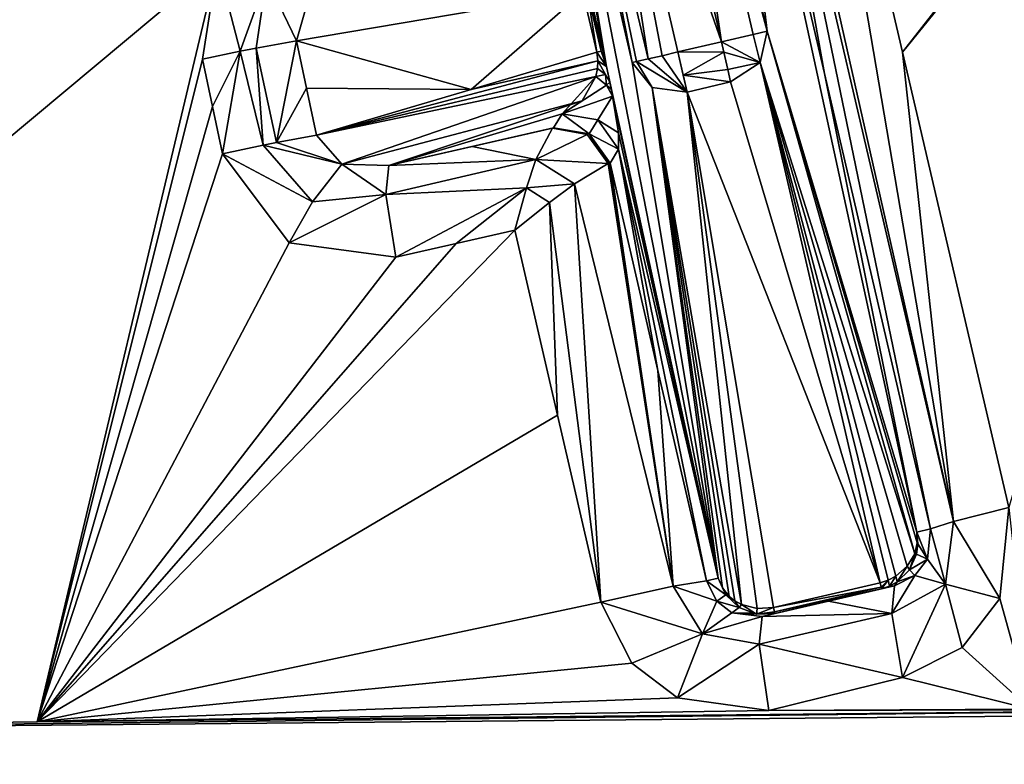
# Model space of a CAD drawing. Units: millimetres. Extents: x -80 to 80, y -89 to 89.
# Drawn here: x -70 to -65, y -83 to -79 of the extents above; entities that cross this region are included whole.
import ezdxf

# ---------------------------------------------------------------- set-up
doc = ezdxf.new("R2010")
doc.units = ezdxf.units.MM
doc.header["$LTSCALE"] = 33.374815
for name, color, linetype in [('1004', 7, 'CONTINUOUS'), ('1005', 7, 'CONTINUOUS'), ('1006', 7, 'CONTINUOUS'), ('1007', 7, 'CONTINUOUS'), ('1008', 7, 'CONTINUOUS'), ('1009', 7, 'CONTINUOUS'), ('1010', 7, 'CONTINUOUS'), ('1011', 7, 'CONTINUOUS'), ('1015', 7, 'CONTINUOUS'), ('1016', 7, 'CONTINUOUS'), ('432', 7, 'CONTINUOUS'), ('526', 7, 'CONTINUOUS'), ('547', 7, 'CONTINUOUS'), ('548', 7, 'CONTINUOUS'), ('552', 7, 'CONTINUOUS'), ('553', 7, 'CONTINUOUS'), ('554', 7, 'CONTINUOUS'), ('555', 7, 'CONTINUOUS'), ('556', 7, 'CONTINUOUS'), ('557', 7, 'CONTINUOUS'), ('558', 7, 'CONTINUOUS'), ('559', 7, 'CONTINUOUS'), ('560', 7, 'CONTINUOUS'), ('561', 7, 'CONTINUOUS'), ('562', 7, 'CONTINUOUS'), ('565', 7, 'CONTINUOUS'), ('566', 7, 'CONTINUOUS'), ('567', 7, 'CONTINUOUS'), ('568', 7, 'CONTINUOUS'), ('572', 7, 'CONTINUOUS'), ('573', 7, 'CONTINUOUS'), ('574', 7, 'CONTINUOUS'), ('575', 7, 'CONTINUOUS'), ('576', 7, 'CONTINUOUS'), ('577', 7, 'CONTINUOUS'), ('578', 7, 'CONTINUOUS'), ('579', 7, 'CONTINUOUS'), ('580', 7, 'CONTINUOUS'), ('874', 7, 'CONTINUOUS'), ('999', 7, 'CONTINUOUS')]:
    doc.layers.add(name, color=color, linetype=linetype)

msp = doc.modelspace()

# ---------------------------------------------------------------- linework, layer by layer
at = {"layer": '1004', "linetype": 'CONTINUOUS'}
for points in [[(-64.7515, -81.1932, 16.7648), (-64.8003, -81.6745, 16.7577), (-65.0446, -81.2669, 16.6044), (-64.7515, -81.1932, 16.7648)], [(-65.1836, -81.4666, 16.2767), (-65.1671, -81.3061, 16.2873), (-65.0879, -81.5983, 16.6114), (-65.1836, -81.4666, 16.2767)], [(-65.0879, -81.5983, 16.6114), (-65.1671, -81.3061, 16.2873), (-65.0446, -81.2669, 16.6044), (-65.0879, -81.5983, 16.6114)], [(-65.0446, -81.2669, 16.6044), (-64.8003, -81.6745, 16.7577), (-65.0879, -81.5983, 16.6114), (-65.0446, -81.2669, 16.6044)], [(-65.2506, -81.5537, 16.2422), (-65.1836, -81.4666, 16.2767), (-65.0879, -81.5983, 16.6114), (-65.2506, -81.5537, 16.2422)], [(-65.3576, -81.6069, 16.1883), (-65.2506, -81.5537, 16.2422), (-65.3733, -81.7551, 16.5327), (-65.3576, -81.6069, 16.1883)], [(-65.3733, -81.7551, 16.5327), (-65.2506, -81.5537, 16.2422), (-65.0879, -81.5983, 16.6114), (-65.3733, -81.7551, 16.5327)], [(-65.3165, -82.094, 16.6832), (-65.3733, -81.7551, 16.5327), (-65.0879, -81.5983, 16.6114), (-65.3165, -82.094, 16.6832)], [(-64.9989, -81.9351, 16.7291), (-65.3165, -82.094, 16.6832), (-65.0879, -81.5983, 16.6114), (-64.9989, -81.9351, 16.7291)], [(-64.8003, -81.6745, 16.7577), (-64.9989, -81.9351, 16.7291), (-65.0879, -81.5983, 16.6114), (-64.8003, -81.6745, 16.7577)]]:
    msp.add_3dface(points, dxfattribs=at)
at = {"layer": '1005', "linetype": 'CONTINUOUS'}
for points in [[(-65.7086, -81.6883, 16.1373), (-65.3576, -81.6069, 16.1883), (-65.3733, -81.7551, 16.5327), (-65.7086, -81.6883, 16.1373)], [(-66.0594, -81.7697, 16.0859), (-65.7086, -81.6883, 16.1373), (-65.3733, -81.7551, 16.5327), (-66.0594, -81.7697, 16.0859)], [(-65.3165, -82.094, 16.6832), (-66.0755, -81.9179, 16.4301), (-65.3733, -81.7551, 16.5327), (-65.3165, -82.094, 16.6832)], [(-66.0755, -81.9179, 16.4301), (-66.0594, -81.7697, 16.0859), (-65.3733, -81.7551, 16.5327), (-66.0755, -81.9179, 16.4301)], [(-65.3165, -82.094, 16.6832), (-66.0244, -82.2682, 16.5799), (-66.0755, -81.9179, 16.4301), (-65.3165, -82.094, 16.6832)]]:
    msp.add_3dface(points, dxfattribs=at)
at = {"layer": '1006', "linetype": 'CONTINUOUS'}
for points in [[(-66.916, -81.6947, 16.4481), (-66.533, -81.6102, 16.337), (-66.3772, -81.8626, 16.3806), (-66.916, -81.6947, 16.4481)], [(-66.3557, -81.5818, 15.971), (-66.3013, -81.6898, 15.9934), (-66.533, -81.6102, 16.337), (-66.3557, -81.5818, 15.971)], [(-66.533, -81.6102, 16.337), (-66.3013, -81.6898, 15.9934), (-66.3772, -81.8626, 16.3806), (-66.533, -81.6102, 16.337)], [(-66.7514, -82.0181, 16.4726), (-66.916, -81.6947, 16.4481), (-66.3772, -81.8626, 16.3806), (-66.7514, -82.0181, 16.4726)], [(-66.3013, -81.6898, 15.9934), (-66.2217, -81.7513, 16.0246), (-66.3772, -81.8626, 16.3806), (-66.3013, -81.6898, 15.9934)], [(-66.2217, -81.7513, 16.0246), (-66.0594, -81.7697, 16.0859), (-66.3772, -81.8626, 16.3806), (-66.2217, -81.7513, 16.0246)], [(-66.3772, -81.8626, 16.3806), (-66.0594, -81.7697, 16.0859), (-66.0755, -81.9179, 16.4301), (-66.3772, -81.8626, 16.3806)], [(-66.5102, -82.2024, 16.5083), (-66.7514, -82.0181, 16.4726), (-66.3772, -81.8626, 16.3806), (-66.5102, -82.2024, 16.5083)], [(-66.0755, -81.9179, 16.4301), (-66.5102, -82.2024, 16.5083), (-66.3772, -81.8626, 16.3806), (-66.0755, -81.9179, 16.4301)], [(-66.0244, -82.2682, 16.5799), (-66.5102, -82.2024, 16.5083), (-66.0755, -81.9179, 16.4301), (-66.0244, -82.2682, 16.5799)]]:
    msp.add_3dface(points, dxfattribs=at)
at = {"layer": '1007', "linetype": 'CONTINUOUS'}
for points in [[(-66.8776, -79.3684, 15.9827), (-66.533, -81.6102, 16.337), (-67.0564, -79.477, 16.2868), (-66.8776, -79.3684, 15.9827)], [(-66.8705, -79.3667, 15.9391), (-66.533, -81.6102, 16.337), (-66.8776, -79.3684, 15.9827), (-66.8705, -79.3667, 15.9391)], [(-66.867, -79.3659, 15.8946), (-66.533, -81.6102, 16.337), (-66.8705, -79.3667, 15.9391), (-66.867, -79.3659, 15.8946)], [(-66.867, -79.3659, 15.8946), (-66.6131, -80.4661, 15.9326), (-66.533, -81.6102, 16.337), (-66.867, -79.3659, 15.8946)], [(-67.0564, -79.477, 16.2868), (-66.916, -81.6947, 16.4481), (-67.1874, -79.5746, 16.3617), (-67.0564, -79.477, 16.2868)], [(-66.533, -81.6102, 16.337), (-66.916, -81.6947, 16.4481), (-67.0564, -79.477, 16.2868), (-66.533, -81.6102, 16.337)], [(-67.1452, -80.7028, 16.4139), (-67.3716, -79.7225, 16.3801), (-67.1874, -79.5746, 16.3617), (-67.1452, -80.7028, 16.4139)], [(-66.916, -81.6947, 16.4481), (-67.1452, -80.7028, 16.4139), (-67.1874, -79.5746, 16.3617), (-66.916, -81.6947, 16.4481)], [(-66.6131, -80.4661, 15.9326), (-66.3557, -81.5818, 15.971), (-66.533, -81.6102, 16.337), (-66.6131, -80.4661, 15.9326)]]:
    msp.add_3dface(points, dxfattribs=at)
at = {"layer": '1008', "linetype": 'CONTINUOUS'}
for points in [[(-68.531, -78.7176, 15.8843), (-68.637, -79.2572, 16.1009), (-68.7436, -78.7563, 16.0845), (-68.531, -78.7176, 15.8843)], [(-68.531, -78.7176, 15.8843), (-68.4777, -78.9681, 15.8925), (-68.637, -79.2572, 16.1009), (-68.531, -78.7176, 15.8843)], [(-68.9754, -79.066, 16.1367), (-69.0288, -78.8155, 16.1285), (-68.8294, -78.7735, 16.117), (-68.9754, -79.066, 16.1367)], [(-68.9221, -79.3164, 16.1449), (-68.9754, -79.066, 16.1367), (-68.8294, -78.7735, 16.117), (-68.9221, -79.3164, 16.1449)], [(-68.7069, -79.2712, 16.1287), (-68.9221, -79.3164, 16.1449), (-68.8294, -78.7735, 16.117), (-68.7069, -79.2712, 16.1287)], [(-68.7436, -78.7563, 16.0845), (-68.7069, -79.2712, 16.1287), (-68.8294, -78.7735, 16.117), (-68.7436, -78.7563, 16.0845)], [(-68.637, -79.2572, 16.1009), (-68.7069, -79.2712, 16.1287), (-68.7436, -78.7563, 16.0845), (-68.637, -79.2572, 16.1009)], [(-68.4777, -78.9681, 15.8925), (-68.4245, -79.2186, 15.9007), (-68.637, -79.2572, 16.1009), (-68.4777, -78.9681, 15.8925)]]:
    msp.add_3dface(points, dxfattribs=at)
at = {"layer": '1009', "linetype": 'CONTINUOUS'}
for points in [[(-68.4245, -79.2186, 15.9007), (-68.2891, -79.371, 15.8868), (-68.637, -79.2572, 16.1009), (-68.4245, -79.2186, 15.9007)], [(-68.4452, -79.5718, 16.1522), (-68.9221, -79.3164, 16.1449), (-68.7069, -79.2712, 16.1287), (-68.4452, -79.5718, 16.1522)], [(-68.2891, -79.371, 15.8868), (-68.7069, -79.2712, 16.1287), (-68.637, -79.2572, 16.1009), (-68.2891, -79.371, 15.8868)], [(-68.2891, -79.371, 15.8868), (-68.4452, -79.5718, 16.1522), (-68.7069, -79.2712, 16.1287), (-68.2891, -79.371, 15.8868)], [(-68.5689, -79.7895, 16.1989), (-68.9221, -79.3164, 16.1449), (-68.4452, -79.5718, 16.1522), (-68.5689, -79.7895, 16.1989)], [(-68.2891, -79.371, 15.8868), (-68.0567, -79.5324, 16.1407), (-68.4452, -79.5718, 16.1522), (-68.2891, -79.371, 15.8868)], [(-68.2891, -79.371, 15.8868), (-68.0412, -79.3787, 15.808), (-68.0567, -79.5324, 16.1407), (-68.2891, -79.371, 15.8868)], [(-68.0031, -79.8654, 16.285), (-68.5689, -79.7895, 16.1989), (-68.0567, -79.5324, 16.1407), (-68.0031, -79.8654, 16.285)], [(-68.0567, -79.5324, 16.1407), (-68.5689, -79.7895, 16.1989), (-68.4452, -79.5718, 16.1522), (-68.0567, -79.5324, 16.1407)]]:
    msp.add_3dface(points, dxfattribs=at)
at = {"layer": '1010', "linetype": 'CONTINUOUS'}
for points in [[(-67.5984, -79.2783, 15.8748), (-67.1718, -79.1817, 15.9387), (-67.2603, -79.3476, 16.2563), (-67.5984, -79.2783, 15.8748)], [(-68.0412, -79.3787, 15.808), (-67.5984, -79.2783, 15.8748), (-67.2603, -79.3476, 16.2563), (-68.0412, -79.3787, 15.808)], [(-68.0567, -79.5324, 16.1407), (-68.0412, -79.3787, 15.808), (-67.2603, -79.3476, 16.2563), (-68.0567, -79.5324, 16.1407)], [(-67.3102, -79.4967, 16.3433), (-68.0567, -79.5324, 16.1407), (-67.2603, -79.3476, 16.2563), (-67.3102, -79.4967, 16.3433)], [(-68.0031, -79.8654, 16.285), (-68.0567, -79.5324, 16.1407), (-67.3102, -79.4967, 16.3433), (-68.0031, -79.8654, 16.285)], [(-67.6836, -79.7931, 16.3332), (-68.0031, -79.8654, 16.285), (-67.3102, -79.4967, 16.3433), (-67.6836, -79.7931, 16.3332)], [(-67.3716, -79.7225, 16.3801), (-67.6836, -79.7931, 16.3332), (-67.3102, -79.4967, 16.3433), (-67.3716, -79.7225, 16.3801)]]:
    msp.add_3dface(points, dxfattribs=at)
at = {"layer": '1011', "linetype": 'CONTINUOUS'}
for points in [[(-69.0288, -78.8155, 16.1285), (-68.9488, -78.3079, 16.1408), (-68.8294, -78.7735, 16.117), (-69.0288, -78.8155, 16.1285)], [(-68.8294, -78.7735, 16.117), (-68.9488, -78.3079, 16.1408), (-68.6897, -78.3851, 16.1105), (-68.8294, -78.7735, 16.117)], [(-68.7436, -78.7563, 16.0845), (-68.8294, -78.7735, 16.117), (-68.6897, -78.3851, 16.1105), (-68.7436, -78.7563, 16.0845)], [(-68.531, -78.7176, 15.8843), (-68.7436, -78.7563, 16.0845), (-68.6897, -78.3851, 16.1105), (-68.531, -78.7176, 15.8843)], [(-68.481, -78.5445, 15.8473), (-68.531, -78.7176, 15.8843), (-68.6897, -78.3851, 16.1105), (-68.481, -78.5445, 15.8473)]]:
    msp.add_3dface(points, dxfattribs=at)
at = {"layer": '1015', "linetype": 'CONTINUOUS'}
for points in [[(-67.2603, -79.3476, 16.2563), (-67.1718, -79.1817, 15.9387), (-66.9881, -79.2143, 15.9732), (-67.2603, -79.3476, 16.2563)], [(-66.8776, -79.3684, 15.9827), (-67.2603, -79.3476, 16.2563), (-66.9881, -79.2143, 15.9732), (-66.8776, -79.3684, 15.9827)], [(-67.3102, -79.4967, 16.3433), (-67.2603, -79.3476, 16.2563), (-67.0564, -79.477, 16.2868), (-67.3102, -79.4967, 16.3433)], [(-67.2603, -79.3476, 16.2563), (-66.8776, -79.3684, 15.9827), (-67.0564, -79.477, 16.2868), (-67.2603, -79.3476, 16.2563)], [(-67.3102, -79.4967, 16.3433), (-67.0564, -79.477, 16.2868), (-67.1874, -79.5746, 16.3617), (-67.3102, -79.4967, 16.3433)], [(-67.3716, -79.7225, 16.3801), (-67.3102, -79.4967, 16.3433), (-67.1874, -79.5746, 16.3617), (-67.3716, -79.7225, 16.3801)]]:
    msp.add_3dface(points, dxfattribs=at)
at = {"layer": '1016', "linetype": 'CONTINUOUS'}
for points in [[(-67.1718, -79.1817, 15.9387), (-67.1678, -79.1797, 15.9091), (-66.9782, -79.2104, 15.8982), (-67.1718, -79.1817, 15.9387)], [(-67.1718, -79.1817, 15.9387), (-66.9782, -79.2104, 15.8982), (-66.9881, -79.2143, 15.9732), (-67.1718, -79.1817, 15.9387)], [(-66.9782, -79.2104, 15.8982), (-66.8776, -79.3684, 15.9827), (-66.9881, -79.2143, 15.9732), (-66.9782, -79.2104, 15.8982)], [(-66.9782, -79.2104, 15.8982), (-66.867, -79.3659, 15.8946), (-66.8705, -79.3667, 15.9391), (-66.9782, -79.2104, 15.8982)], [(-66.9782, -79.2104, 15.8982), (-66.8705, -79.3667, 15.9391), (-66.8776, -79.3684, 15.9827), (-66.9782, -79.2104, 15.8982)]]:
    msp.add_3dface(points, dxfattribs=at)
at = {"layer": '432', "linetype": 'CONTINUOUS'}
for points in [[(-74.5721, -87.182, 17.8774), (-49.8396, -86.885, 21.2754), (-74.5721, 87.1724, 17.8774), (-74.5721, -87.182, 17.8774)], [(-74.5721, 87.1724, 17.8774), (-49.8396, -86.885, 21.2754), (-49.8396, 86.8754, 21.2754), (-74.5721, 87.1724, 17.8774)]]:
    msp.add_3dface(points, dxfattribs=at)
at = {"layer": '526', "linetype": 'CONTINUOUS'}
for points in [[(-73.8302, -82.3838, 15.3634), (-73.8302, -72.4261, 15.3634), (-67.7954, -76.1273, 16.3163), (-73.8302, -82.3838, 15.3634)], [(-65.3154, -78.7775, 16.6833), (-65.8791, -76.3628, 16.6011), (-63.0923, -75.94, 17.0002), (-65.3154, -78.7775, 16.6833)], [(-63.3578, -76.3599, 16.9629), (-65.3154, -78.7775, 16.6833), (-63.0923, -75.94, 17.0002), (-63.3578, -76.3599, 16.9629)], [(-67.9785, -76.3687, 16.2887), (-73.8302, -82.3838, 15.3634), (-67.7954, -76.1273, 16.3163), (-67.9785, -76.3687, 16.2887)], [(-68.9488, -78.3079, 16.1408), (-73.8302, -82.3838, 15.3634), (-67.9785, -76.3687, 16.2887), (-68.9488, -78.3079, 16.1408)], [(-64.7515, -81.1932, 16.7648), (-65.3154, -78.7775, 16.6833), (-63.3578, -76.3599, 16.9629), (-64.7515, -81.1932, 16.7648)], [(-69.9064, -82.3293, 15.9927), (-73.8302, -82.3838, 15.3634), (-68.9488, -78.3079, 16.1408), (-69.9064, -82.3293, 15.9927)], [(-69.0288, -78.8155, 16.1285), (-69.9064, -82.3293, 15.9927), (-68.9488, -78.3079, 16.1408), (-69.0288, -78.8155, 16.1285)], [(-68.9754, -79.066, 16.1367), (-69.9064, -82.3293, 15.9927), (-69.0288, -78.8155, 16.1285), (-68.9754, -79.066, 16.1367)], [(-68.9221, -79.3164, 16.1449), (-69.9064, -82.3293, 15.9927), (-68.9754, -79.066, 16.1367), (-68.9221, -79.3164, 16.1449)], [(-68.5689, -79.7895, 16.1989), (-69.9064, -82.3293, 15.9927), (-68.9221, -79.3164, 16.1449), (-68.5689, -79.7895, 16.1989)], [(-67.1452, -80.7028, 16.4139), (-69.9064, -82.3293, 15.9927), (-67.3716, -79.7225, 16.3801), (-67.1452, -80.7028, 16.4139)], [(-67.3716, -79.7225, 16.3801), (-69.9064, -82.3293, 15.9927), (-67.6836, -79.7931, 16.3332), (-67.3716, -79.7225, 16.3801)], [(-68.0031, -79.8654, 16.285), (-69.9064, -82.3293, 15.9927), (-68.5689, -79.7895, 16.1989), (-68.0031, -79.8654, 16.285)], [(-67.6836, -79.7931, 16.3332), (-69.9064, -82.3293, 15.9927), (-68.0031, -79.8654, 16.285), (-67.6836, -79.7931, 16.3332)], [(-66.916, -81.6947, 16.4481), (-69.9064, -82.3293, 15.9927), (-67.1452, -80.7028, 16.4139), (-66.916, -81.6947, 16.4481)], [(-64.8003, -81.6745, 16.7577), (-64.7515, -81.1932, 16.7648), (-64.6375, -82.2609, 16.7811), (-64.8003, -81.6745, 16.7577)], [(-64.9989, -81.9351, 16.7291), (-64.8003, -81.6745, 16.7577), (-64.6375, -82.2609, 16.7811), (-64.9989, -81.9351, 16.7291)], [(-66.7514, -82.0181, 16.4726), (-69.9064, -82.3293, 15.9927), (-66.916, -81.6947, 16.4481), (-66.7514, -82.0181, 16.4726)], [(-65.3165, -82.094, 16.6832), (-64.9989, -81.9351, 16.7291), (-64.6375, -82.2609, 16.7811), (-65.3165, -82.094, 16.6832)], [(-66.5102, -82.2024, 16.5083), (-69.9064, -82.3293, 15.9927), (-66.7514, -82.0181, 16.4726), (-66.5102, -82.2024, 16.5083)], [(-66.0244, -82.2682, 16.5799), (-65.3165, -82.094, 16.6832), (-64.6375, -82.2609, 16.7811), (-66.0244, -82.2682, 16.5799)], [(-66.0244, -82.2682, 16.5799), (-69.9064, -82.3293, 15.9927), (-66.5102, -82.2024, 16.5083), (-66.0244, -82.2682, 16.5799)]]:
    msp.add_3dface(points, dxfattribs=at)
at = {"layer": '547', "linetype": 'CONTINUOUS'}
for points in [[(-65.2406, -81.3232, 14.1252), (-65.1671, -81.3061, 16.2873), (-65.1836, -81.4666, 16.2767), (-65.2406, -81.3232, 14.1252)], [(-65.2343, -81.3859, 14.1224), (-65.2406, -81.3232, 14.1252), (-65.1836, -81.4666, 16.2767), (-65.2343, -81.3859, 14.1224)], [(-65.2415, -81.4396, 14.1229), (-65.2343, -81.3859, 14.1224), (-65.1836, -81.4666, 16.2767), (-65.2415, -81.4396, 14.1229)], [(-65.2791, -81.5226, 14.1248), (-65.2415, -81.4396, 14.1229), (-65.1836, -81.4666, 16.2767), (-65.2791, -81.5226, 14.1248)], [(-65.2506, -81.5537, 16.2422), (-65.2791, -81.5226, 14.1248), (-65.1836, -81.4666, 16.2767), (-65.2506, -81.5537, 16.2422)], [(-65.3443, -81.5868, 14.1275), (-65.2791, -81.5226, 14.1248), (-65.2506, -81.5537, 16.2422), (-65.3443, -81.5868, 14.1275)], [(-65.3576, -81.6069, 16.1883), (-65.3443, -81.5868, 14.1275), (-65.2506, -81.5537, 16.2422), (-65.3576, -81.6069, 16.1883)], [(-65.4276, -81.6232, 14.1306), (-65.3843, -81.6088, 14.1291), (-65.3576, -81.6069, 16.1883), (-65.4276, -81.6232, 14.1306)], [(-65.3843, -81.6088, 14.1291), (-65.3443, -81.5868, 14.1275), (-65.3576, -81.6069, 16.1883), (-65.3843, -81.6088, 14.1291)]]:
    msp.add_3dface(points, dxfattribs=at)
at = {"layer": '548', "linetype": 'CONTINUOUS'}
for points in [[(-66.5291, -76.5303, 9.1965), (-66.2935, -76.4757, 16.1239), (-66.0334, -78.6672, 9.1966), (-66.5291, -76.5303, 9.1965)], [(-66.2935, -76.4757, 16.1239), (-65.2406, -81.3232, 14.1252), (-66.0334, -78.6672, 9.1966), (-66.2935, -76.4757, 16.1239)], [(-65.2406, -81.3232, 14.1252), (-66.2935, -76.4757, 16.1239), (-65.7304, -78.8904, 16.2059), (-65.2406, -81.3232, 14.1252)], [(-65.1671, -81.3061, 16.2873), (-65.2406, -81.3232, 14.1252), (-65.7304, -78.8904, 16.2059), (-65.1671, -81.3061, 16.2873)]]:
    msp.add_3dface(points, dxfattribs=at)
at = {"layer": '552', "linetype": 'CONTINUOUS'}
for points in [[(-66.2928, -81.5672, 14.1219), (-67.246, -76.6967, 9.1965), (-66.7503, -78.8336, 9.1965), (-66.2928, -81.5672, 14.1219)], [(-67.246, -76.6967, 9.1965), (-66.2928, -81.5672, 14.1219), (-66.8863, -78.8535, 13.1185), (-67.246, -76.6967, 9.1965)], [(-66.9786, -78.4531, 13.1031), (-67.246, -76.6967, 9.1965), (-66.9051, -78.77, 13.1031), (-66.9786, -78.4531, 13.1031)], [(-66.9051, -78.77, 13.1031), (-67.246, -76.6967, 9.1965), (-66.8863, -78.8535, 13.1185), (-66.9051, -78.77, 13.1031)], [(-66.8863, -78.8535, 13.1185), (-66.2928, -81.5672, 14.1219), (-66.8688, -78.9364, 13.1654), (-66.8863, -78.8535, 13.1185)], [(-66.8688, -78.9364, 13.1654), (-66.2928, -81.5672, 14.1219), (-66.8611, -78.9747, 13.1983), (-66.8688, -78.9364, 13.1654)], [(-66.8611, -78.9747, 13.1983), (-66.2928, -81.5672, 14.1219), (-66.854, -79.0111, 13.2369), (-66.8611, -78.9747, 13.1983)], [(-66.854, -79.0111, 13.2369), (-66.2928, -81.5672, 14.1219), (-66.8225, -79.2061, 13.62), (-66.854, -79.0111, 13.2369)], [(-66.8225, -79.2061, 13.62), (-66.2928, -81.5672, 14.1219), (-66.8214, -79.2928, 14.151), (-66.8225, -79.2061, 13.62)], [(-66.867, -79.3659, 15.8946), (-66.8214, -79.2928, 14.151), (-66.6131, -80.4661, 15.9326), (-66.867, -79.3659, 15.8946)], [(-66.2928, -81.5672, 14.1219), (-66.3557, -81.5818, 15.971), (-66.8214, -79.2928, 14.151), (-66.2928, -81.5672, 14.1219)], [(-66.3557, -81.5818, 15.971), (-66.6131, -80.4661, 15.9326), (-66.8214, -79.2928, 14.151), (-66.3557, -81.5818, 15.971)]]:
    msp.add_3dface(points, dxfattribs=at)
at = {"layer": '553', "linetype": 'CONTINUOUS'}
for points in [[(-66.3557, -81.5818, 15.971), (-66.2928, -81.5672, 14.1219), (-66.2526, -81.6561, 14.1226), (-66.3557, -81.5818, 15.971)], [(-66.3557, -81.5818, 15.971), (-66.2526, -81.6561, 14.1226), (-66.3013, -81.6898, 15.9934), (-66.3557, -81.5818, 15.971)], [(-66.2526, -81.6561, 14.1226), (-66.1815, -81.7229, 14.1245), (-66.3013, -81.6898, 15.9934), (-66.2526, -81.6561, 14.1226)], [(-66.3013, -81.6898, 15.9934), (-66.1815, -81.7229, 14.1245), (-66.2217, -81.7513, 16.0246), (-66.3013, -81.6898, 15.9934)], [(-66.1815, -81.7229, 14.1245), (-66.0903, -81.7574, 14.1273), (-66.2217, -81.7513, 16.0246), (-66.1815, -81.7229, 14.1245)], [(-65.9929, -81.7543, 14.1306), (-66.0594, -81.7697, 16.0859), (-66.2217, -81.7513, 16.0246), (-65.9929, -81.7543, 14.1306)], [(-66.0903, -81.7574, 14.1273), (-65.9929, -81.7543, 14.1306), (-66.2217, -81.7513, 16.0246), (-66.0903, -81.7574, 14.1273)]]:
    msp.add_3dface(points, dxfattribs=at)
at = {"layer": '554', "linetype": 'CONTINUOUS'}
for points in [[(-65.4276, -81.6232, 14.1306), (-65.3576, -81.6069, 16.1883), (-65.9929, -81.7543, 14.1306), (-65.4276, -81.6232, 14.1306)], [(-65.3576, -81.6069, 16.1883), (-65.7086, -81.6883, 16.1373), (-65.9929, -81.7543, 14.1306), (-65.3576, -81.6069, 16.1883)], [(-66.0594, -81.7697, 16.0859), (-65.9929, -81.7543, 14.1306), (-65.7086, -81.6883, 16.1373), (-66.0594, -81.7697, 16.0859)]]:
    msp.add_3dface(points, dxfattribs=at)
at = {"layer": '555', "linetype": 'CONTINUOUS'}
for points in [[(-65.4295, -81.6152, 14.0674), (-66.0001, -81.7231, 14.0082), (-65.4349, -81.592, 14.0082), (-65.4295, -81.6152, 14.0674)], [(-65.9947, -81.7464, 14.0674), (-66.0001, -81.7231, 14.0082), (-65.4295, -81.6152, 14.0674), (-65.9947, -81.7464, 14.0674)], [(-65.4276, -81.6232, 14.1306), (-65.9947, -81.7464, 14.0674), (-65.4295, -81.6152, 14.0674), (-65.4276, -81.6232, 14.1306)], [(-65.4276, -81.6232, 14.1306), (-65.9929, -81.7543, 14.1306), (-65.9947, -81.7464, 14.0674), (-65.4276, -81.6232, 14.1306)]]:
    msp.add_3dface(points, dxfattribs=at)
at = {"layer": '556', "linetype": 'CONTINUOUS'}
for points in [[(-65.4349, -81.592, 14.0082), (-66.4577, -78.9895, 9.0828), (-66.2275, -78.9361, 9.0828), (-65.4349, -81.592, 14.0082)], [(-65.4349, -81.592, 14.0082), (-66.0001, -81.7231, 14.0082), (-66.4577, -78.9895, 9.0828), (-65.4349, -81.592, 14.0082)]]:
    msp.add_3dface(points, dxfattribs=at)
at = {"layer": '557', "linetype": 'CONTINUOUS'}
for points in [[(-66.2641, -78.7783, 8.9616), (-66.507, -78.7771, 8.9552), (-66.2768, -78.7237, 8.9552), (-66.2641, -78.7783, 8.9616)], [(-66.4784, -78.9001, 8.9895), (-66.507, -78.7771, 8.9552), (-66.2641, -78.7783, 8.9616), (-66.4784, -78.9001, 8.9895)], [(-66.2429, -78.8697, 9.0051), (-66.4784, -78.9001, 8.9895), (-66.2641, -78.7783, 8.9616), (-66.2429, -78.8697, 9.0051)], [(-66.2275, -78.9361, 9.0828), (-66.4784, -78.9001, 8.9895), (-66.2429, -78.8697, 9.0051), (-66.2275, -78.9361, 9.0828)], [(-66.2275, -78.9361, 9.0828), (-66.4577, -78.9895, 9.0828), (-66.4784, -78.9001, 8.9895), (-66.2275, -78.9361, 9.0828)]]:
    msp.add_3dface(points, dxfattribs=at)
at = {"layer": '558', "linetype": 'CONTINUOUS'}
for points in [[(-66.2768, -78.7237, 8.9552), (-66.1076, -78.6845, 9.0254), (-66.0715, -78.8328, 9.1134), (-66.2768, -78.7237, 8.9552)], [(-66.1076, -78.6845, 9.0254), (-66.0334, -78.6672, 9.1966), (-66.0715, -78.8328, 9.1134), (-66.1076, -78.6845, 9.0254)], [(-66.2641, -78.7783, 8.9616), (-66.2768, -78.7237, 8.9552), (-66.0715, -78.8328, 9.1134), (-66.2641, -78.7783, 8.9616)], [(-66.2429, -78.8697, 9.0051), (-66.2641, -78.7783, 8.9616), (-66.0715, -78.8328, 9.1134), (-66.2429, -78.8697, 9.0051)], [(-66.2275, -78.9361, 9.0828), (-66.2429, -78.8697, 9.0051), (-66.0715, -78.8328, 9.1134), (-66.2275, -78.9361, 9.0828)]]:
    msp.add_3dface(points, dxfattribs=at)
at = {"layer": '559', "linetype": 'CONTINUOUS'}
for points in [[(-66.0715, -78.8328, 9.1134), (-66.0334, -78.6672, 9.1966), (-65.2512, -81.4383, 14.0615), (-66.0715, -78.8328, 9.1134)], [(-65.2512, -81.4383, 14.0615), (-66.0334, -78.6672, 9.1966), (-65.2374, -81.3806, 14.0904), (-65.2512, -81.4383, 14.0615)], [(-65.2374, -81.3806, 14.0904), (-66.0334, -78.6672, 9.1966), (-65.2406, -81.3232, 14.1252), (-65.2374, -81.3806, 14.0904)], [(-65.4349, -81.592, 14.0082), (-66.2275, -78.9361, 9.0828), (-66.0715, -78.8328, 9.1134), (-65.4349, -81.592, 14.0082)], [(-65.4349, -81.592, 14.0082), (-66.0715, -78.8328, 9.1134), (-65.3916, -81.5775, 14.0091), (-65.4349, -81.592, 14.0082)], [(-65.3916, -81.5775, 14.0091), (-66.0715, -78.8328, 9.1134), (-65.3513, -81.5564, 14.014), (-65.3916, -81.5775, 14.0091)], [(-65.3513, -81.5564, 14.014), (-66.0715, -78.8328, 9.1134), (-65.2908, -81.504, 14.0325), (-65.3513, -81.5564, 14.014)], [(-65.2908, -81.504, 14.0325), (-66.0715, -78.8328, 9.1134), (-65.2512, -81.4383, 14.0615), (-65.2908, -81.504, 14.0325)]]:
    msp.add_3dface(points, dxfattribs=at)
at = {"layer": '560', "linetype": 'CONTINUOUS'}
for points in [[(-65.2343, -81.3859, 14.1224), (-65.2374, -81.3806, 14.0904), (-65.2406, -81.3232, 14.1252), (-65.2343, -81.3859, 14.1224)], [(-65.2415, -81.4396, 14.1229), (-65.2512, -81.4383, 14.0615), (-65.2374, -81.3806, 14.0904), (-65.2415, -81.4396, 14.1229)], [(-65.2343, -81.3859, 14.1224), (-65.2415, -81.4396, 14.1229), (-65.2374, -81.3806, 14.0904), (-65.2343, -81.3859, 14.1224)], [(-65.2791, -81.5226, 14.1248), (-65.2908, -81.504, 14.0325), (-65.2512, -81.4383, 14.0615), (-65.2791, -81.5226, 14.1248)], [(-65.2415, -81.4396, 14.1229), (-65.2791, -81.5226, 14.1248), (-65.2512, -81.4383, 14.0615), (-65.2415, -81.4396, 14.1229)], [(-65.3443, -81.5868, 14.1275), (-65.3513, -81.5564, 14.014), (-65.2908, -81.504, 14.0325), (-65.3443, -81.5868, 14.1275)], [(-65.2791, -81.5226, 14.1248), (-65.3443, -81.5868, 14.1275), (-65.2908, -81.504, 14.0325), (-65.2791, -81.5226, 14.1248)], [(-65.3843, -81.6088, 14.1291), (-65.3916, -81.5775, 14.0091), (-65.3513, -81.5564, 14.014), (-65.3843, -81.6088, 14.1291)], [(-65.3443, -81.5868, 14.1275), (-65.3843, -81.6088, 14.1291), (-65.3513, -81.5564, 14.014), (-65.3443, -81.5868, 14.1275)], [(-65.4295, -81.6152, 14.0674), (-65.4349, -81.592, 14.0082), (-65.3916, -81.5775, 14.0091), (-65.4295, -81.6152, 14.0674)], [(-65.4276, -81.6232, 14.1306), (-65.4295, -81.6152, 14.0674), (-65.3916, -81.5775, 14.0091), (-65.4276, -81.6232, 14.1306)], [(-65.3843, -81.6088, 14.1291), (-65.4276, -81.6232, 14.1306), (-65.3916, -81.5775, 14.0091), (-65.3843, -81.6088, 14.1291)]]:
    msp.add_3dface(points, dxfattribs=at)
at = {"layer": '561', "linetype": 'CONTINUOUS'}
for points in [[(-66.6033, -76.5476, 9.0254), (-66.2768, -78.7237, 8.9552), (-66.7725, -76.5868, 8.9552), (-66.6033, -76.5476, 9.0254)], [(-66.5291, -76.5303, 9.1965), (-66.0334, -78.6672, 9.1966), (-66.6033, -76.5476, 9.0254), (-66.5291, -76.5303, 9.1965)], [(-66.0334, -78.6672, 9.1966), (-66.1076, -78.6845, 9.0254), (-66.6033, -76.5476, 9.0254), (-66.0334, -78.6672, 9.1966)], [(-66.1076, -78.6845, 9.0254), (-66.2768, -78.7237, 8.9552), (-66.6033, -76.5476, 9.0254), (-66.1076, -78.6845, 9.0254)]]:
    msp.add_3dface(points, dxfattribs=at)
at = {"layer": '562', "linetype": 'CONTINUOUS'}
for points in [[(-66.7725, -76.5868, 8.9552), (-66.2768, -78.7237, 8.9552), (-67.0027, -76.6402, 8.9552), (-66.7725, -76.5868, 8.9552)], [(-66.2768, -78.7237, 8.9552), (-66.507, -78.7771, 8.9552), (-67.0027, -76.6402, 8.9552), (-66.2768, -78.7237, 8.9552)]]:
    msp.add_3dface(points, dxfattribs=at)
at = {"layer": '565', "linetype": 'CONTINUOUS'}
for points in [[(-67.1718, -76.6794, 9.0254), (-67.0027, -76.6402, 8.9552), (-66.6644, -78.8137, 9.0145), (-67.1718, -76.6794, 9.0254)], [(-67.0027, -76.6402, 8.9552), (-66.507, -78.7771, 8.9552), (-66.5908, -78.7966, 8.9705), (-67.0027, -76.6402, 8.9552)], [(-66.6644, -78.8137, 9.0145), (-67.0027, -76.6402, 8.9552), (-66.5908, -78.7966, 8.9705), (-66.6644, -78.8137, 9.0145)], [(-66.7503, -78.8336, 9.1965), (-67.246, -76.6967, 9.1965), (-67.1718, -76.6794, 9.0254), (-66.7503, -78.8336, 9.1965)], [(-66.7503, -78.8336, 9.1965), (-67.1718, -76.6794, 9.0254), (-66.7261, -78.828, 9.0962), (-66.7503, -78.8336, 9.1965)], [(-66.7261, -78.828, 9.0962), (-67.1718, -76.6794, 9.0254), (-66.6644, -78.8137, 9.0145), (-66.7261, -78.828, 9.0962)]]:
    msp.add_3dface(points, dxfattribs=at)
at = {"layer": '566', "linetype": 'CONTINUOUS'}
for points in [[(-66.4577, -78.9895, 9.0828), (-66.6644, -78.8137, 9.0145), (-66.5908, -78.7966, 8.9705), (-66.4577, -78.9895, 9.0828)], [(-66.507, -78.7771, 8.9552), (-66.4577, -78.9895, 9.0828), (-66.5908, -78.7966, 8.9705), (-66.507, -78.7771, 8.9552)], [(-66.4577, -78.9895, 9.0828), (-66.507, -78.7771, 8.9552), (-66.4784, -78.9001, 8.9895), (-66.4577, -78.9895, 9.0828)], [(-66.7503, -78.8336, 9.1965), (-66.7261, -78.828, 9.0962), (-66.6431, -78.9656, 9.1133), (-66.7503, -78.8336, 9.1965)], [(-66.4577, -78.9895, 9.0828), (-66.7261, -78.828, 9.0962), (-66.6644, -78.8137, 9.0145), (-66.4577, -78.9895, 9.0828)], [(-66.7261, -78.828, 9.0962), (-66.4577, -78.9895, 9.0828), (-66.6431, -78.9656, 9.1133), (-66.7261, -78.828, 9.0962)]]:
    msp.add_3dface(points, dxfattribs=at)
at = {"layer": '567', "linetype": 'CONTINUOUS'}
for points in [[(-66.2928, -81.5672, 14.1219), (-66.7503, -78.8336, 9.1965), (-66.6431, -78.9656, 9.1133), (-66.2928, -81.5672, 14.1219)], [(-66.2928, -81.5672, 14.1219), (-66.6431, -78.9656, 9.1133), (-66.2713, -81.6189, 14.0912), (-66.2928, -81.5672, 14.1219)], [(-66.6431, -78.9656, 9.1133), (-66.4577, -78.9895, 9.0828), (-66.1691, -81.7072, 14.0327), (-66.6431, -78.9656, 9.1133)], [(-66.2713, -81.6189, 14.0912), (-66.6431, -78.9656, 9.1133), (-66.2353, -81.6636, 14.0631), (-66.2713, -81.6189, 14.0912)], [(-66.2353, -81.6636, 14.0631), (-66.6431, -78.9656, 9.1133), (-66.2045, -81.688, 14.0467), (-66.2353, -81.6636, 14.0631)], [(-66.2045, -81.688, 14.0467), (-66.6431, -78.9656, 9.1133), (-66.1691, -81.7072, 14.0327), (-66.2045, -81.688, 14.0467)], [(-66.4577, -78.9895, 9.0828), (-66.0001, -81.7231, 14.0082), (-66.0869, -81.7283, 14.0134), (-66.4577, -78.9895, 9.0828)], [(-66.1691, -81.7072, 14.0327), (-66.4577, -78.9895, 9.0828), (-66.0869, -81.7283, 14.0134), (-66.1691, -81.7072, 14.0327)]]:
    msp.add_3dface(points, dxfattribs=at)
at = {"layer": '568', "linetype": 'CONTINUOUS'}
for points in [[(-66.2526, -81.6561, 14.1226), (-66.2928, -81.5672, 14.1219), (-66.2713, -81.6189, 14.0912), (-66.2526, -81.6561, 14.1226)], [(-66.2526, -81.6561, 14.1226), (-66.2713, -81.6189, 14.0912), (-66.2353, -81.6636, 14.0631), (-66.2526, -81.6561, 14.1226)], [(-66.1815, -81.7229, 14.1245), (-66.2526, -81.6561, 14.1226), (-66.2045, -81.688, 14.0467), (-66.1815, -81.7229, 14.1245)], [(-66.2526, -81.6561, 14.1226), (-66.2353, -81.6636, 14.0631), (-66.2045, -81.688, 14.0467), (-66.2526, -81.6561, 14.1226)], [(-66.1815, -81.7229, 14.1245), (-66.2045, -81.688, 14.0467), (-66.1691, -81.7072, 14.0327), (-66.1815, -81.7229, 14.1245)], [(-66.0903, -81.7574, 14.1273), (-66.1815, -81.7229, 14.1245), (-66.1691, -81.7072, 14.0327), (-66.0903, -81.7574, 14.1273)], [(-66.0903, -81.7574, 14.1273), (-66.1691, -81.7072, 14.0327), (-66.0869, -81.7283, 14.0134), (-66.0903, -81.7574, 14.1273)], [(-66.0903, -81.7574, 14.1273), (-66.0001, -81.7231, 14.0082), (-65.9947, -81.7464, 14.0674), (-66.0903, -81.7574, 14.1273)], [(-66.0001, -81.7231, 14.0082), (-66.0903, -81.7574, 14.1273), (-66.0869, -81.7283, 14.0134), (-66.0001, -81.7231, 14.0082)], [(-65.9929, -81.7543, 14.1306), (-66.0903, -81.7574, 14.1273), (-65.9947, -81.7464, 14.0674), (-65.9929, -81.7543, 14.1306)]]:
    msp.add_3dface(points, dxfattribs=at)
at = {"layer": '572', "linetype": 'CONTINUOUS'}
msp.add_3dface([(-67.0111, -78.4606, 13.2193), (-68.531, -78.7176, 15.8843), (-68.481, -78.5445, 15.8473), (-67.0111, -78.4606, 13.2193)], dxfattribs=at)
at = {"layer": '573', "linetype": 'CONTINUOUS'}
for points in [[(-68.531, -78.7176, 15.8843), (-67.0111, -78.4606, 13.2193), (-67.6039, -78.9752, 14.4208), (-68.531, -78.7176, 15.8843)], [(-67.6039, -78.9752, 14.4208), (-67.0111, -78.4606, 13.2193), (-66.9376, -78.7775, 13.2193), (-67.6039, -78.9752, 14.4208)], [(-68.531, -78.7176, 15.8843), (-67.6039, -78.9752, 14.4208), (-68.4777, -78.9681, 15.8925), (-68.531, -78.7176, 15.8843)], [(-68.4245, -79.2186, 15.9007), (-68.4777, -78.9681, 15.8925), (-67.6039, -78.9752, 14.4208), (-68.4245, -79.2186, 15.9007)]]:
    msp.add_3dface(points, dxfattribs=at)
at = {"layer": '574', "linetype": 'CONTINUOUS'}
for points in [[(-67.6039, -78.9752, 14.4208), (-66.9376, -78.7775, 13.2193), (-66.932, -78.8236, 13.2363), (-67.6039, -78.9752, 14.4208)], [(-68.4245, -79.2186, 15.9007), (-67.6039, -78.9752, 14.4208), (-66.932, -78.8236, 13.2363), (-68.4245, -79.2186, 15.9007)], [(-66.9339, -78.865, 13.2765), (-68.4245, -79.2186, 15.9007), (-66.932, -78.8236, 13.2363), (-66.9339, -78.865, 13.2765)], [(-66.9422, -78.907, 13.3406), (-68.4245, -79.2186, 15.9007), (-66.9339, -78.865, 13.2765), (-66.9422, -78.907, 13.3406)], [(-68.4245, -79.2186, 15.9007), (-66.9422, -78.907, 13.3406), (-68.2891, -79.371, 15.8868), (-68.4245, -79.2186, 15.9007)], [(-66.9422, -78.907, 13.3406), (-67.0157, -79.0362, 13.7123), (-68.2891, -79.371, 15.8868), (-66.9422, -78.907, 13.3406)], [(-67.0157, -79.0362, 13.7123), (-68.0412, -79.3787, 15.808), (-68.2891, -79.371, 15.8868), (-67.0157, -79.0362, 13.7123)], [(-67.1213, -79.1058, 14.1494), (-68.0412, -79.3787, 15.808), (-67.0157, -79.0362, 13.7123), (-67.1213, -79.1058, 14.1494)]]:
    msp.add_3dface(points, dxfattribs=at)
at = {"layer": '575', "linetype": 'CONTINUOUS'}
for points in [[(-68.0412, -79.3787, 15.808), (-67.1213, -79.1058, 14.1494), (-67.1678, -79.1797, 15.9091), (-68.0412, -79.3787, 15.808)], [(-68.0412, -79.3787, 15.808), (-67.1678, -79.1797, 15.9091), (-67.5984, -79.2783, 15.8748), (-68.0412, -79.3787, 15.808)], [(-67.1678, -79.1797, 15.9091), (-67.1718, -79.1817, 15.9387), (-67.5984, -79.2783, 15.8748), (-67.1678, -79.1797, 15.9091)]]:
    msp.add_3dface(points, dxfattribs=at)
at = {"layer": '576', "linetype": 'CONTINUOUS'}
for points in [[(-67.1678, -79.1797, 15.9091), (-67.1213, -79.1058, 14.1494), (-66.9782, -79.2104, 15.8982), (-67.1678, -79.1797, 15.9091)], [(-66.9782, -79.2104, 15.8982), (-67.1213, -79.1058, 14.1494), (-66.9325, -79.1374, 14.1529), (-66.9782, -79.2104, 15.8982)], [(-66.8214, -79.2928, 14.151), (-66.9782, -79.2104, 15.8982), (-66.9325, -79.1374, 14.1529), (-66.8214, -79.2928, 14.151)], [(-66.8214, -79.2928, 14.151), (-66.867, -79.3659, 15.8946), (-66.9782, -79.2104, 15.8982), (-66.8214, -79.2928, 14.151)]]:
    msp.add_3dface(points, dxfattribs=at)
at = {"layer": '577', "linetype": 'CONTINUOUS'}
for points in [[(-67.1213, -79.1058, 14.1494), (-67.0157, -79.0362, 13.7123), (-66.9422, -78.907, 13.3406), (-67.1213, -79.1058, 14.1494)], [(-67.1213, -79.1058, 14.1494), (-66.9422, -78.907, 13.3406), (-66.8851, -78.9522, 13.2925), (-67.1213, -79.1058, 14.1494)], [(-66.854, -79.0111, 13.2369), (-67.1213, -79.1058, 14.1494), (-66.8851, -78.9522, 13.2925), (-66.854, -79.0111, 13.2369)], [(-67.1213, -79.1058, 14.1494), (-66.854, -79.0111, 13.2369), (-66.9325, -79.1374, 14.1529), (-67.1213, -79.1058, 14.1494)], [(-66.854, -79.0111, 13.2369), (-66.8225, -79.2061, 13.62), (-66.9325, -79.1374, 14.1529), (-66.854, -79.0111, 13.2369)], [(-66.8225, -79.2061, 13.62), (-66.8214, -79.2928, 14.151), (-66.9325, -79.1374, 14.1529), (-66.8225, -79.2061, 13.62)]]:
    msp.add_3dface(points, dxfattribs=at)
at = {"layer": '578', "linetype": 'CONTINUOUS'}
for points in [[(-66.9422, -78.907, 13.3406), (-66.9339, -78.865, 13.2765), (-66.8915, -78.8965, 13.2239), (-66.9422, -78.907, 13.3406)], [(-66.8851, -78.9522, 13.2925), (-66.9422, -78.907, 13.3406), (-66.8915, -78.8965, 13.2239), (-66.8851, -78.9522, 13.2925)], [(-66.8688, -78.9364, 13.1654), (-66.8851, -78.9522, 13.2925), (-66.8915, -78.8965, 13.2239), (-66.8688, -78.9364, 13.1654)], [(-66.8688, -78.9364, 13.1654), (-66.8611, -78.9747, 13.1983), (-66.8851, -78.9522, 13.2925), (-66.8688, -78.9364, 13.1654)], [(-66.8611, -78.9747, 13.1983), (-66.854, -79.0111, 13.2369), (-66.8851, -78.9522, 13.2925), (-66.8611, -78.9747, 13.1983)]]:
    msp.add_3dface(points, dxfattribs=at)
at = {"layer": '579', "linetype": 'CONTINUOUS'}
for points in [[(-66.8863, -78.8535, 13.1185), (-66.9376, -78.7775, 13.2193), (-66.9144, -78.7722, 13.1632), (-66.8863, -78.8535, 13.1185)], [(-66.9376, -78.7775, 13.2193), (-66.8863, -78.8535, 13.1185), (-66.932, -78.8236, 13.2363), (-66.9376, -78.7775, 13.2193)], [(-66.9051, -78.77, 13.1031), (-66.8863, -78.8535, 13.1185), (-66.9144, -78.7722, 13.1632), (-66.9051, -78.77, 13.1031)], [(-66.9339, -78.865, 13.2765), (-66.932, -78.8236, 13.2363), (-66.8915, -78.8965, 13.2239), (-66.9339, -78.865, 13.2765)], [(-66.8863, -78.8535, 13.1185), (-66.8688, -78.9364, 13.1654), (-66.932, -78.8236, 13.2363), (-66.8863, -78.8535, 13.1185)], [(-66.932, -78.8236, 13.2363), (-66.8688, -78.9364, 13.1654), (-66.8915, -78.8965, 13.2239), (-66.932, -78.8236, 13.2363)]]:
    msp.add_3dface(points, dxfattribs=at)
at = {"layer": '580', "linetype": 'CONTINUOUS'}
for points in [[(-66.9376, -78.7775, 13.2193), (-67.0111, -78.4606, 13.2193), (-66.9879, -78.4552, 13.1632), (-66.9376, -78.7775, 13.2193)], [(-66.9786, -78.4531, 13.1031), (-66.9144, -78.7722, 13.1632), (-66.9879, -78.4552, 13.1632), (-66.9786, -78.4531, 13.1031)], [(-66.9144, -78.7722, 13.1632), (-66.9376, -78.7775, 13.2193), (-66.9879, -78.4552, 13.1632), (-66.9144, -78.7722, 13.1632)], [(-66.9786, -78.4531, 13.1031), (-66.9051, -78.77, 13.1031), (-66.9144, -78.7722, 13.1632), (-66.9786, -78.4531, 13.1031)]]:
    msp.add_3dface(points, dxfattribs=at)
at = {"layer": '874', "linetype": 'CONTINUOUS'}
for points in [[(-73.8302, -82.3838, 15.3634), (-69.9064, -82.3293, 15.9927), (-63.1918, -82.2624, 16.9862), (-73.8302, -82.3838, 15.3634)], [(-62.9751, -82.2836, 17.0163), (-73.8302, -82.3838, 15.3634), (-63.1918, -82.2624, 16.9862), (-62.9751, -82.2836, 17.0163)], [(-73.8302, -82.3838, 15.3634), (-62.9751, -82.2836, 17.0163), (-73.6202, -85.0878, 14.3311), (-73.8302, -82.3838, 15.3634)], [(-73.6202, -85.0878, 14.3311), (-62.9751, -82.2836, 17.0163), (-47.617, -84.782, 17.8353), (-73.6202, -85.0878, 14.3311)], [(-69.9064, -82.3293, 15.9927), (-66.0244, -82.2682, 16.5799), (-63.1918, -82.2624, 16.9862), (-69.9064, -82.3293, 15.9927)], [(-66.0244, -82.2682, 16.5799), (-64.6375, -82.2609, 16.7811), (-63.1918, -82.2624, 16.9862), (-66.0244, -82.2682, 16.5799)]]:
    msp.add_3dface(points, dxfattribs=at)
at = {"layer": '999', "linetype": 'CONTINUOUS'}
for points in [[(-65.8791, -76.3628, 16.6011), (-65.0446, -81.2669, 16.6044), (-66.1356, -76.4268, 16.4775), (-65.8791, -76.3628, 16.6011)], [(-65.8791, -76.3628, 16.6011), (-65.3154, -78.7775, 16.6833), (-65.0446, -81.2669, 16.6044), (-65.8791, -76.3628, 16.6011)], [(-65.7304, -78.8904, 16.2059), (-66.2935, -76.4757, 16.1239), (-66.1714, -76.4364, 16.4404), (-65.7304, -78.8904, 16.2059)], [(-66.1356, -76.4268, 16.4775), (-65.0446, -81.2669, 16.6044), (-66.1714, -76.4364, 16.4404), (-66.1356, -76.4268, 16.4775)], [(-65.1671, -81.3061, 16.2873), (-65.7304, -78.8904, 16.2059), (-66.1714, -76.4364, 16.4404), (-65.1671, -81.3061, 16.2873)], [(-65.0446, -81.2669, 16.6044), (-65.1671, -81.3061, 16.2873), (-66.1714, -76.4364, 16.4404), (-65.0446, -81.2669, 16.6044)], [(-65.3154, -78.7775, 16.6833), (-64.7515, -81.1932, 16.7648), (-65.0446, -81.2669, 16.6044), (-65.3154, -78.7775, 16.6833)]]:
    msp.add_3dface(points, dxfattribs=at)

doc.saveas('drawing.dxf')
